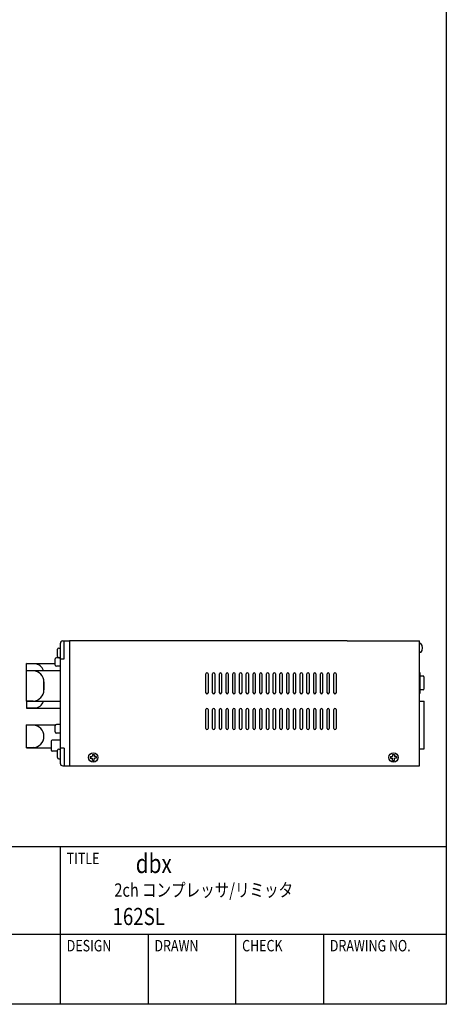
# Model space of a CAD drawing. Extents: x -445 to 455, y -688 to 650.
# Drawn here: x 151 to 455, y -650 to 52 of the extents above; entities that cross this region are included whole.
import ezdxf
from ezdxf.enums import TextEntityAlignment as Align

# ---------------------------------------------------------------- set-up
doc = ezdxf.new("R2010")
doc.units = 0
doc.header["$LTSCALE"] = 25.4
doc.layers.add('DATA', color=7, linetype='CONTINUOUS')
doc.layers.add('HIBINO-BASE', color=7, linetype='CONTINUOUS')
doc.styles.get("Standard").update_dxf_attribs({"font": 'txt', "bigfont": 'BIGFONT.SHX'})

msp = doc.modelspace()

# ---------------------------------------------------------------- linework, layer by layer
at = {"layer": 'DATA', "color": 7, "linetype": 'CONTINUOUS'}
for p, q in [((180.02, -392.99), (180.02, -477.99)), ((182.02, -390.99), (186.62, -390.99)), ((182.82, -403.6), (182.82, -390.99)), ((384.62, -390.99), (186.62, -390.99)), ((186.62, -390.99), (186.62, -479.99)), ((186.62, -390.99), (186.62, -479.99)), ((384.62, -390.99), (436.02, -390.99)), ((436.02, -479.99), (436.02, -390.99)), ((437.02, -392.69), (436.02, -392.69)), ((178.22, -402.1), (178.22, -396.9)), ((179.02, -396.1), (180.02, -396.1)), ((437.02, -399.29), (436.02, -399.29)), ((156.02, -412), (156.02, -407)), ((156.02, -407), (176.58, -407)), ((161.8, -407.23), (156.02, -407)), ((176.58, -408.2), (176.58, -403.8)), ((180.02, -403), (177.38, -403)), ((179.02, -402.9), (180.02, -402.9)), ((180.02, -403.6), (182.82, -403.6)), ((156.02, -434), (156.02, -412)), ((156.02, -412), (180.02, -412)), ((160.84, -412.19), (156.02, -412)), ((180.02, -409), (177.38, -409)), ((436.32, -413.4), (436.02, -413.4)), ((436.32, -413.4), (436.32, -428.4)), ((168.52, -425.81), (168.52, -420.19)), ((168.52, -420.19), (168.52, -425.81)), ((283.91, -427.84), (283.91, -414.37)), ((285.44, -414.36), (285.44, -427.84)), ((288.71, -427.84), (288.71, -414.37)), ((290.24, -414.36), (290.24, -427.84)), ((293.51, -427.84), (293.51, -414.37)), ((295.04, -414.36), (295.04, -427.84)), ((298.31, -427.84), (298.31, -414.37)), ((299.84, -414.36), (299.84, -427.84)), ((303.11, -427.84), (303.11, -414.37)), ((304.64, -414.36), (304.64, -427.84)), ((307.91, -427.84), (307.91, -414.37)), ((309.44, -414.36), (309.44, -427.84)), ((312.71, -427.84), (312.71, -414.37)), ((314.24, -414.36), (314.24, -427.84)), ((317.51, -427.84), (317.51, -414.37)), ((319.04, -414.36), (319.04, -427.84)), ((322.31, -427.84), (322.31, -414.37)), ((323.84, -414.36), (323.84, -427.84)), ((327.11, -427.84), (327.11, -414.37)), ((328.64, -414.36), (328.64, -427.84)), ((331.91, -427.84), (331.91, -414.37)), ((333.44, -414.36), (333.44, -427.84)), ((336.71, -427.84), (336.71, -414.37)), ((338.24, -414.36), (338.24, -427.84)), ((341.51, -427.84), (341.51, -414.37)), ((343.04, -414.36), (343.04, -427.84)), ((346.31, -427.84), (346.31, -414.37)), ((347.84, -414.36), (347.84, -427.84)), ((351.11, -427.84), (351.11, -414.37)), ((352.64, -414.36), (352.64, -427.84)), ((355.91, -427.84), (355.91, -414.37)), ((357.44, -414.36), (357.44, -427.84)), ((360.71, -427.84), (360.71, -414.37)), ((362.24, -414.36), (362.24, -427.84)), ((365.51, -427.84), (365.51, -414.37)), ((367.04, -414.36), (367.04, -427.84)), ((370.31, -427.84), (370.31, -414.37)), ((371.84, -414.36), (371.84, -427.84)), ((375.11, -427.84), (375.11, -414.37)), ((376.64, -414.36), (376.64, -427.84)), ((438.82, -416), (436.32, -416)), ((439.32, -416.5), (439.32, -425.3)), ((438.82, -425.8), (436.32, -425.8)), ((160.84, -433.81), (156.02, -434)), ((156.02, -434), (156.02, -439)), ((156.02, -434), (180.02, -434)), ((436.32, -428.4), (436.02, -428.4)), ((436.02, -433.92), (439.52, -433.92)), ((439.52, -467.92), (439.52, -433.92)), ((161.8, -438.77), (156.02, -439)), ((156.02, -439), (180.02, -439)), ((283.91, -453.34), (283.91, -439.87)), ((285.44, -439.86), (285.44, -453.34)), ((288.71, -453.34), (288.71, -439.87)), ((290.24, -439.86), (290.24, -453.34)), ((293.51, -453.34), (293.51, -439.87)), ((295.04, -439.86), (295.04, -453.34)), ((298.31, -453.34), (298.31, -439.87)), ((299.84, -439.86), (299.84, -453.34)), ((303.11, -453.34), (303.11, -439.87)), ((304.64, -439.86), (304.64, -453.34)), ((307.91, -453.34), (307.91, -439.87)), ((309.44, -439.86), (309.44, -453.34)), ((312.71, -453.34), (312.71, -439.87)), ((314.24, -439.86), (314.24, -453.34)), ((317.51, -453.34), (317.51, -439.87)), ((319.04, -439.86), (319.04, -453.34)), ((322.31, -453.34), (322.31, -439.87)), ((323.84, -439.86), (323.84, -453.34)), ((327.11, -453.34), (327.11, -439.87)), ((328.64, -439.86), (328.64, -453.34)), ((331.91, -453.34), (331.91, -439.87)), ((333.44, -439.86), (333.44, -453.34)), ((336.71, -453.34), (336.71, -439.87)), ((338.24, -439.86), (338.24, -453.34)), ((341.51, -453.34), (341.51, -439.87)), ((343.04, -439.86), (343.04, -453.34)), ((346.31, -453.34), (346.31, -439.87)), ((347.84, -439.86), (347.84, -453.34)), ((351.11, -453.34), (351.11, -439.87)), ((352.64, -439.86), (352.64, -453.34)), ((355.91, -453.34), (355.91, -439.87)), ((357.44, -439.86), (357.44, -453.34)), ((360.71, -453.34), (360.71, -439.87)), ((362.24, -439.86), (362.24, -453.34)), ((365.51, -453.34), (365.51, -439.87)), ((367.04, -439.86), (367.04, -453.34)), ((370.31, -453.34), (370.31, -439.87)), ((371.84, -439.86), (371.84, -453.34)), ((375.11, -453.34), (375.11, -439.87)), ((376.64, -439.86), (376.64, -453.34)), ((156.02, -467.2), (156.02, -450.8)), ((156.02, -450.8), (176.58, -450.8)), ((160.8, -450.97), (156.02, -450.8)), ((176.58, -450.8), (176.85, -450.8)), ((176.58, -455.8), (176.58, -451.4)), ((180.02, -450.6), (177.38, -450.6)), ((168.52, -458.97), (168.52, -459.03)), ((173.52, -462.4), (173.52, -468.9)), ((180.02, -461.6), (174.32, -461.6)), ((180.02, -456.6), (177.38, -456.6)), ((160.8, -467.03), (156.02, -467.2)), ((156.02, -467.2), (173.52, -467.2)), ((178.22, -469.6), (174.32, -469.6)), ((178.22, -474.1), (178.22, -468.9)), ((179.02, -468.1), (180.02, -468.1)), ((182.82, -467.4), (180.02, -467.4)), ((182.82, -467.4), (182.82, -479.99)), ((436.02, -467.92), (439.52, -467.92)), ((179.02, -474.9), (180.02, -474.9)), ((201.47, -473.34), (201.47, -474.64)), ((201.47, -473.34), (202.67, -473.34)), ((201.47, -474.64), (202.67, -474.64)), ((202.97, -471.84), (204.27, -471.84)), ((202.97, -471.84), (202.97, -473.04)), ((202.97, -476.14), (202.97, -474.94)), ((202.97, -476.14), (204.27, -476.14)), ((204.27, -471.84), (204.27, -473.04)), ((204.27, -476.14), (204.27, -474.94)), ((205.77, -473.34), (204.57, -473.34)), ((205.77, -474.64), (204.57, -474.64)), ((205.77, -473.34), (205.77, -474.64)), ((415.47, -473.34), (415.47, -474.64)), ((415.47, -473.34), (416.67, -473.34)), ((415.47, -474.64), (416.67, -474.64)), ((416.97, -471.84), (418.27, -471.84)), ((416.97, -471.84), (416.97, -473.04)), ((416.97, -476.14), (416.97, -474.94)), ((416.97, -476.14), (418.27, -476.14)), ((418.27, -471.84), (418.27, -473.04)), ((418.27, -476.14), (418.27, -474.94)), ((419.77, -473.34), (418.57, -473.34)), ((419.77, -474.64), (418.57, -474.64)), ((419.77, -473.34), (419.77, -474.64)), ((182.02, -479.99), (187.45, -479.99)), ((186.62, -479.99), (384.62, -479.99)), ((384.62, -479.99), (436.02, -479.99))]:
    msp.add_line(p, q, dxfattribs=at)
for centre in [(203.62, -473.99), (417.62, -473.99)]:
    msp.add_circle(centre, 3.35, dxfattribs=at)
for centre, radius, start, end in [((182.02, -392.99), 2, 90, 180), ((433.48, -395.99), 4.84, 316.99713, 43.00287), ((179.02, -396.9), 0.8, 90, 180), ((177.38, -403.8), 0.8, 90, 180), ((179.02, -402.1), 0.8, 180, 270), ((160.52, -420.19), 8, 0, 87.70939), ((161.52, -414.23), 7, 18.53854, 87.70939), ((177.38, -408.2), 0.8, 180, 270), ((284.68, -414.36), 0.765, 0.37571, 179.62429), ((289.48, -414.36), 0.765, 0.37571, 179.62429), ((294.28, -414.36), 0.765, 0.37571, 179.62429), ((299.08, -414.36), 0.765, 0.37571, 179.62429), ((303.88, -414.36), 0.765, 0.37571, 179.62429), ((308.68, -414.36), 0.765, 0.37571, 179.62429), ((313.48, -414.36), 0.765, 0.37571, 179.62429), ((318.28, -414.36), 0.765, 0.37571, 179.62429), ((323.08, -414.36), 0.765, 0.37571, 179.62429), ((327.88, -414.36), 0.765, 0.37571, 179.62429), ((332.68, -414.36), 0.765, 0.37571, 179.62429), ((337.48, -414.36), 0.765, 0.37571, 179.62429), ((342.28, -414.36), 0.765, 0.37571, 179.62429), ((347.08, -414.36), 0.765, 0.37571, 179.62429), ((351.88, -414.36), 0.765, 0.37571, 179.62429), ((356.68, -414.36), 0.765, 0.37571, 179.62429), ((361.48, -414.36), 0.765, 0.37571, 179.62429), ((366.28, -414.36), 0.765, 0.37571, 179.62429), ((371.08, -414.36), 0.765, 0.37571, 179.62429), ((375.88, -414.36), 0.765, 0.37571, 179.62429), ((438.82, -416.5), 0.5, 0, 90), ((160.52, -425.81), 8, 272.29061, 0), ((284.68, -427.83), 0.765, 180.37571, 359.62429), ((289.48, -427.83), 0.765, 180.37571, 359.62429), ((294.28, -427.83), 0.765, 180.37571, 359.62429), ((299.08, -427.83), 0.765, 180.37571, 359.62429), ((303.88, -427.83), 0.765, 180.37571, 359.62429), ((308.68, -427.83), 0.765, 180.37571, 359.62429), ((313.48, -427.83), 0.765, 180.37571, 359.62429), ((318.28, -427.83), 0.765, 180.37571, 359.62429), ((323.08, -427.83), 0.765, 180.37571, 359.62429), ((327.88, -427.83), 0.765, 180.37571, 359.62429), ((332.68, -427.83), 0.765, 180.37571, 359.62429), ((337.48, -427.83), 0.765, 180.37571, 359.62429), ((342.28, -427.83), 0.765, 180.37571, 359.62429), ((347.08, -427.83), 0.765, 180.37571, 359.62429), ((351.88, -427.83), 0.765, 180.37571, 359.62429), ((356.68, -427.83), 0.765, 180.37571, 359.62429), ((361.48, -427.83), 0.765, 180.37571, 359.62429), ((366.28, -427.83), 0.765, 180.37571, 359.62429), ((371.08, -427.83), 0.765, 180.37571, 359.62429), ((375.88, -427.83), 0.765, 180.37571, 359.62429), ((438.82, -425.3), 0.5, 270, 0), ((161.52, -431.77), 7, 272.29061, 341.46146), ((284.68, -439.86), 0.765, 0.37571, 179.62429), ((289.48, -439.86), 0.765, 0.37571, 179.62429), ((294.28, -439.86), 0.765, 0.37571, 179.62429), ((299.08, -439.86), 0.765, 0.37571, 179.62429), ((303.88, -439.86), 0.765, 0.37571, 179.62429), ((308.68, -439.86), 0.765, 0.37571, 179.62429), ((313.48, -439.86), 0.765, 0.37571, 179.62429), ((318.28, -439.86), 0.765, 0.37571, 179.62429), ((323.08, -439.86), 0.765, 0.37571, 179.62429), ((327.88, -439.86), 0.765, 0.37571, 179.62429), ((332.68, -439.86), 0.765, 0.37571, 179.62429), ((337.48, -439.86), 0.765, 0.37571, 179.62429), ((342.28, -439.86), 0.765, 0.37571, 179.62429), ((347.08, -439.86), 0.765, 0.37571, 179.62429), ((351.88, -439.86), 0.765, 0.37571, 179.62429), ((356.68, -439.86), 0.765, 0.37571, 179.62429), ((361.48, -439.86), 0.765, 0.37571, 179.62429), ((366.28, -439.86), 0.765, 0.37571, 179.62429), ((371.08, -439.86), 0.765, 0.37571, 179.62429), ((375.88, -439.86), 0.765, 0.37571, 179.62429), ((160.52, -458.97), 8, 0, 87.93824), ((177.38, -451.4), 0.8, 90, 180), ((177.38, -455.8), 0.8, 180, 270), ((284.68, -453.33), 0.765, 180.37571, 359.62429), ((289.48, -453.33), 0.765, 180.37571, 359.62429), ((294.28, -453.33), 0.765, 180.37571, 359.62429), ((299.08, -453.33), 0.765, 180.37571, 359.62429), ((303.88, -453.33), 0.765, 180.37571, 359.62429), ((308.68, -453.33), 0.765, 180.37571, 359.62429), ((313.48, -453.33), 0.765, 180.37571, 359.62429), ((318.28, -453.33), 0.765, 180.37571, 359.62429), ((323.08, -453.33), 0.765, 180.37571, 359.62429), ((327.88, -453.33), 0.765, 180.37571, 359.62429), ((332.68, -453.33), 0.765, 180.37571, 359.62429), ((337.48, -453.33), 0.765, 180.37571, 359.62429), ((342.28, -453.33), 0.765, 180.37571, 359.62429), ((347.08, -453.33), 0.765, 180.37571, 359.62429), ((351.88, -453.33), 0.765, 180.37571, 359.62429), ((356.68, -453.33), 0.765, 180.37571, 359.62429), ((361.48, -453.33), 0.765, 180.37571, 359.62429), ((366.28, -453.33), 0.765, 180.37571, 359.62429), ((371.08, -453.33), 0.765, 180.37571, 359.62429), ((375.88, -453.33), 0.765, 180.37571, 359.62429), ((160.52, -459.03), 8, 272.06176, 0), ((174.32, -462.4), 0.8, 90, 180), ((174.32, -468.8), 0.8, 180, 270), ((179.02, -468.9), 0.8, 90, 180), ((179.02, -474.1), 0.8, 180, 270), ((203.62, -473.99), 1.15, 124.41739, 145.58261), ((203.62, -473.99), 1.15, 214.41739, 235.58261), ((203.62, -473.99), 1.15, 34.41739, 55.58261), ((203.62, -473.99), 1.15, 304.41739, 325.58261), ((417.62, -473.99), 1.15, 124.41739, 145.58261), ((417.62, -473.99), 1.15, 214.41739, 235.58261), ((417.62, -473.99), 1.15, 34.41739, 55.58261), ((417.62, -473.99), 1.15, 304.41739, 325.58261), ((182.02, -477.99), 2, 180, 270)]:
    msp.add_arc(centre, radius, start, end, dxfattribs=at)
at = {"layer": 'HIBINO-BASE', "color": 7, "linetype": 'CONTINUOUS'}
for p, q in [((455.23, 650), (455.23, -650)), ((5.23, -537.5), (455.23, -537.5)), ((180.23, -650), (180.23, -537.5)), ((5.23, -600), (455.23, -600)), ((242.73, -600), (242.73, -650)), ((305.23, -650), (305.23, -600)), ((367.73, -600), (367.73, -650)), ((455.23, -650), (-444.77, -650))]:
    msp.add_line(p, q, dxfattribs=at)

# ---------------------------------------------------------------- texts
at = {"layer": 'DATA', "color": 7, "width": 0.8}
for s, height, p in [('dbx', 13.574, (233.9, -542.89)), ('2ch コンプレッサ/リミッタ  ', 9.5016, (218.67, -563.79)), ('162SL', 12.216, (217.36, -581.28))]:
    msp.add_text(s, height=height, dxfattribs=at).set_placement(p, align=Align.TOP_LEFT)
at = {"layer": 'HIBINO-BASE', "color": 7, "width": 0.8}
for s, height, p in [('TITLE', 8.144, (184.73, -541.9)), ('DESIGN', 8.144, (184.73, -604.12)), ('DRAWN', 8.144, (247.23, -604.12)), ('CHECK', 8.144, (309.73, -604.12)), ('DRAWING NO.', 8.1442, (372.23, -604.12))]:
    msp.add_text(s, height=height, dxfattribs=at).set_placement(p, align=Align.TOP_LEFT)

doc.saveas('drawing.dxf')
